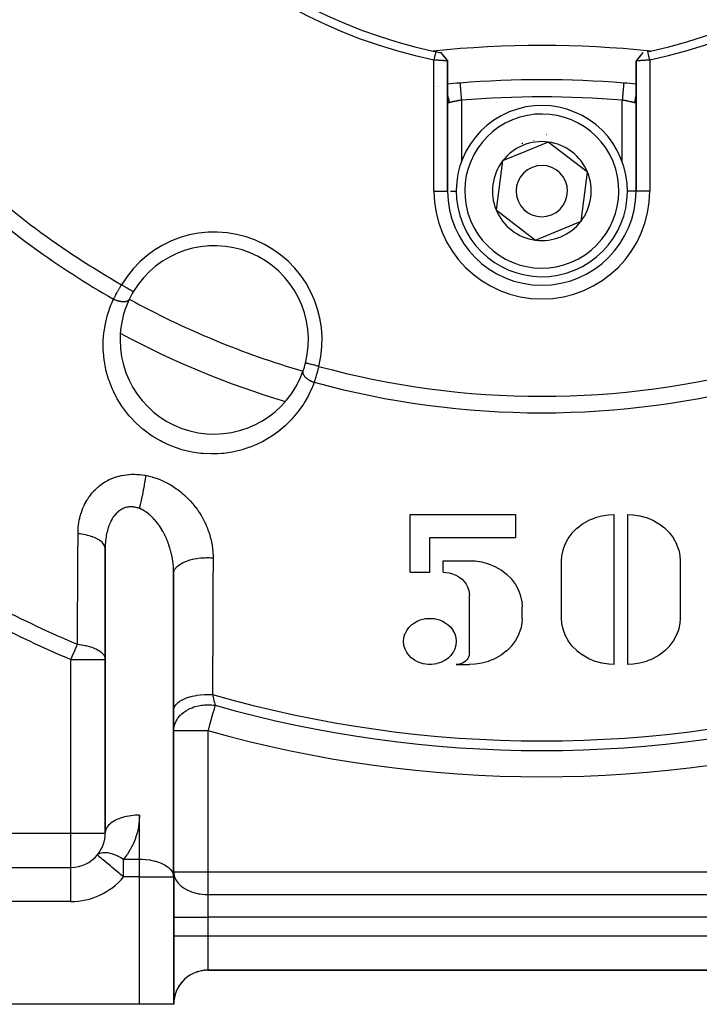
# Model space of a CAD drawing. Units: millimetres. Extents: x -275 to 439, y -303 to 303.
# Drawn here: x -240 to -201, y -85 to -27 of the extents above; entities that cross this region are included whole.
import ezdxf

# ---------------------------------------------------------------- set-up
doc = ezdxf.new("R2010")
doc.units = ezdxf.units.MM
doc.linetypes.add('DASHED', pattern=[9.652, 8.128, -1.524])
doc.layers.add('nevidi', color=4, linetype='DASHED')

msp = doc.modelspace()

# ---------------------------------------------------------------- linework, layer by layer
at = {"color": 2}
for p, q in [((-215.899, -29.184), (-215.698, -29.426)), ((-204.101, -29.184), (-204.305, -29.43)), ((-204.098, -29.184), (-204.231, -29.345)), ((-215.695, -29.429), (-215.505, -29.668)), ((-215.5, -37.27), (-215.5, -29.674)), ((-215.5, -29.674), (-215.5, -37.27)), ((-204.5, -29.673), (-204.5, -37.27)), ((-204.5, -37.27), (-204.5, -29.673)), ((-215.842, -31.055), (-215.844, -31.055)), ((-205.22, -30.961), (-205.22, -30.962)), ((-216.05, -31.184), (-216.051, -31.183)), ((-215.563, -31.691), (-215.564, -31.689)), ((-215.499, -32.037), (-215.5, -32.02)), ((-209.621, -34.408), (-210.955, -34.959)), ((-207.332, -36.168), (-209.621, -34.408)), ((-210.955, -34.959), (-212.289, -35.51)), ((-212.289, -35.51), (-212.668, -38.372)), ((-207.711, -39.029), (-207.332, -36.168)), ((-212.668, -38.372), (-210.379, -40.132)), ((-210.379, -40.132), (-207.711, -39.029)), ((-217.692, -59.532), (-217.692, -56.164)), ((-217.692, -56.164), (-211.538, -56.164)), ((-211.538, -56.164), (-211.538, -57.511)), ((-205.769, -64.92), (-205.769, -56.164)), ((-205, -56.164), (-205, -64.92)), ((-202.515, -57.285), (-202.513, -57.285)), ((-235.498, -74.721), (-235.498, -58.013)), ((-216.538, -57.511), (-211.538, -57.511)), ((-216.538, -59.532), (-216.538, -57.511)), ((-208.562, -57.752), (-208.558, -57.752)), ((-235.5, -58.161), (-235.5, -64.631)), ((-215.769, -59.532), (-215.769, -58.858)), ((-215.769, -58.858), (-214.231, -58.858)), ((-208.846, -62.226), (-208.846, -58.858)), ((-201.923, -58.858), (-201.923, -62.226)), ((-231.502, -77.284), (-231.502, -59.463)), ((-231.5, -67.605), (-231.5, -59.609)), ((-217.692, -59.532), (-216.538, -59.532)), ((-214.231, -64.246), (-214.231, -60.879)), ((-211.154, -62.226), (-211.154, -61.552)), ((-235.5, -64.631), (-235.5, -74.77)), ((-215, -64.92), (-214.231, -64.92)), ((-231.5, -68.778), (-231.5, -67.605)), ((-231.5, -77.038), (-231.5, -68.778)), ((-235.498, -74.721), (-235.5, -74.77)), ((-262, -76.77), (-237.5, -76.77)), ((-262, -76.77), (-237.5, -76.77)), ((-231.5, -77.038), (-231.5, -77.334)), ((-231.502, -77.284), (-231.5, -77.334)), ((-231.5, -84.77), (-231.5, -77.334)), ((-231.5, -77.334), (-231.5, -84.77)), ((-229.897, -82.81), (-229.812, -82.794)), ((-229.812, -82.794), (-229.897, -82.81)), ((-229.639, -82.775), (-229.726, -82.783)), ((-229.726, -82.782), (-229.68, -82.778)), ((-229.5, -82.77), (-190.5, -82.77)), ((-190.5, -82.77), (-229.5, -82.77)), ((-230.885, -83.327), (-230.883, -83.325)), ((-230.883, -83.325), (-230.885, -83.327)), ((-230.819, -83.267), (-230.816, -83.264)), ((-230.816, -83.264), (-230.819, -83.267)), ((-230.388, -82.978), (-230.364, -82.966)), ((-230.363, -82.966), (-230.388, -82.978)), ((-230.148, -82.878), (-230.113, -82.866)), ((-230.112, -82.866), (-230.148, -82.878)), ((-231.34, -83.987), (-231.329, -83.96)), ((-231.329, -83.96), (-231.34, -83.987)), ((-231.208, -83.73), (-231.167, -83.665)), ((-231.48, -84.493), (-231.482, -84.502)), ((-231.482, -84.505), (-231.481, -84.494)), ((-233.5, -84.77), (-262, -84.77)), ((-231.5, -84.77), (-233.5, -84.77))]:
    msp.add_line(p, q, dxfattribs=at)
for points in [[(-216.197, -29.123), (-216.21, -29.186), (-216.231, -29.284), (-216.245, -29.353), (-216.266, -29.451), (-216.28, -29.52), (-216.3, -29.612)], [(-204.1, -29.184), (-204.303, -29.427), (-204.496, -29.668)], [(-203.7, -29.612), (-203.713, -29.549), (-203.734, -29.451), (-203.748, -29.382), (-203.769, -29.284), (-203.784, -29.216), (-203.803, -29.123)], [(-215.5, -29.674), (-215.5, -29.674), (-215.5, -29.674), (-215.502, -29.674), (-215.502, -29.674), (-215.505, -29.673), (-215.505, -29.673), (-215.507, -29.673), (-215.51, -29.673), (-215.51, -29.673), (-215.516, -29.672), (-215.516, -29.672), (-215.523, -29.672), (-215.523, -29.672), (-215.529, -29.671), (-215.532, -29.671), (-215.532, -29.671), (-215.542, -29.67), (-215.542, -29.67), (-215.553, -29.669), (-215.554, -29.669), (-215.564, -29.668), (-215.566, -29.668), (-215.567, -29.668), (-215.58, -29.667), (-215.581, -29.667), (-215.596, -29.666), (-215.596, -29.666), (-215.612, -29.664), (-215.613, -29.664), (-215.613, -29.664), (-215.63, -29.663), (-215.631, -29.663), (-215.649, -29.661), (-215.65, -29.661), (-215.669, -29.66), (-215.67, -29.66), (-215.674, -29.659), (-215.691, -29.658), (-215.692, -29.658), (-215.713, -29.656), (-215.714, -29.656), (-215.737, -29.655), (-215.738, -29.654), (-215.746, -29.654), (-215.761, -29.653), (-215.762, -29.653), (-215.787, -29.651), (-215.788, -29.651), (-215.813, -29.649), (-215.814, -29.649), (-215.828, -29.648), (-215.84, -29.647), (-215.841, -29.647), (-215.868, -29.645), (-215.869, -29.645), (-215.897, -29.643), (-215.898, -29.642), (-215.919, -29.641), (-215.926, -29.64), (-215.927, -29.64), (-215.956, -29.638), (-215.957, -29.638), (-215.987, -29.636), (-215.988, -29.636), (-216.016, -29.634), (-216.018, -29.634), (-216.019, -29.634), (-216.049, -29.631), (-216.051, -29.631), (-216.081, -29.629), (-216.082, -29.629), (-216.114, -29.627), (-216.115, -29.627), (-216.119, -29.626), (-216.146, -29.624), (-216.147, -29.624), (-216.179, -29.622), (-216.18, -29.622), (-216.213, -29.619), (-216.214, -29.619), (-216.225, -29.618), (-216.246, -29.617), (-216.247, -29.617), (-216.28, -29.615), (-216.281, -29.614), (-216.3, -29.613)], [(-215.769, -29.345), (-215.632, -29.513), (-215.5, -29.674)], [(-215.505, -29.668), (-215.504, -29.668), (-215.504, -29.669), (-215.503, -29.67), (-215.502, -29.671), (-215.501, -29.673), (-215.501, -29.674)], [(-204.231, -29.345), (-204.368, -29.512), (-204.5, -29.673)], [(-203.7, -29.612), (-203.72, -29.614), (-203.721, -29.614), (-203.754, -29.616), (-203.755, -29.616), (-203.775, -29.618), (-203.787, -29.619), (-203.788, -29.619), (-203.82, -29.621), (-203.822, -29.622), (-203.853, -29.624), (-203.855, -29.624), (-203.881, -29.626), (-203.886, -29.626), (-203.887, -29.627), (-203.918, -29.629), (-203.92, -29.629), (-203.95, -29.631), (-203.951, -29.631), (-203.982, -29.634), (-203.983, -29.634), (-203.984, -29.634), (-204.013, -29.636), (-204.014, -29.636), (-204.043, -29.638), (-204.044, -29.638), (-204.073, -29.64), (-204.074, -29.64), (-204.081, -29.641), (-204.102, -29.642), (-204.103, -29.643), (-204.131, -29.645), (-204.132, -29.645), (-204.159, -29.647), (-204.16, -29.647), (-204.172, -29.648), (-204.186, -29.649), (-204.187, -29.649), (-204.212, -29.651), (-204.213, -29.651), (-204.238, -29.653), (-204.239, -29.653), (-204.254, -29.654), (-204.263, -29.654), (-204.263, -29.654), (-204.286, -29.656), (-204.287, -29.656), (-204.309, -29.658), (-204.309, -29.658), (-204.326, -29.659), (-204.33, -29.66), (-204.331, -29.66), (-204.35, -29.661), (-204.351, -29.661), (-204.369, -29.663), (-204.37, -29.663), (-204.387, -29.664), (-204.387, -29.664), (-204.388, -29.664), (-204.404, -29.666), (-204.404, -29.666), (-204.419, -29.667), (-204.42, -29.667), (-204.433, -29.668), (-204.434, -29.668), (-204.436, -29.668), (-204.446, -29.669), (-204.447, -29.669), (-204.458, -29.67), (-204.458, -29.67), (-204.468, -29.671), (-204.468, -29.671), (-204.471, -29.671), (-204.477, -29.672), (-204.477, -29.672), (-204.484, -29.672), (-204.485, -29.672), (-204.49, -29.673), (-204.491, -29.673), (-204.493, -29.673), (-204.495, -29.673), (-204.495, -29.673), (-204.498, -29.673), (-204.498, -29.673), (-204.5, -29.673), (-204.5, -29.673), (-204.5, -29.673)], [(-204.499, -29.672), (-204.499, -29.671), (-204.498, -29.671), (-204.498, -29.67), (-204.498, -29.67), (-204.497, -29.67), (-204.497, -29.67), (-204.497, -29.669), (-204.496, -29.669), (-204.496, -29.668), (-204.496, -29.668)], [(-214.78, -30.961), (-214.78, -30.961), (-214.78, -30.962)], [(-208.846, -58.858), (-208.829, -58.578), (-208.829, -58.57), (-208.763, -58.238), (-208.761, -58.23), (-208.643, -57.896), (-208.64, -57.889), (-208.467, -57.562), (-208.462, -57.555), (-208.235, -57.246), (-208.229, -57.24), (-207.952, -56.959), (-207.945, -56.954), (-207.625, -56.71), (-207.618, -56.705), (-207.266, -56.505), (-207.258, -56.501), (-206.885, -56.348), (-206.877, -56.345), (-206.495, -56.24), (-206.486, -56.239), (-206.106, -56.181), (-206.098, -56.18), (-205.769, -56.164)], [(-205, -56.164), (-204.679, -56.178), (-204.67, -56.179), (-204.291, -56.237), (-204.283, -56.238), (-203.901, -56.342), (-203.893, -56.345), (-203.519, -56.497), (-203.511, -56.501), (-203.159, -56.7), (-203.151, -56.705), (-202.831, -56.948), (-202.824, -56.954), (-202.546, -57.233), (-202.54, -57.24), (-202.312, -57.548), (-202.307, -57.555), (-202.133, -57.882), (-202.13, -57.889), (-202.01, -58.223), (-202.008, -58.23), (-201.941, -58.563), (-201.94, -58.57), (-201.923, -58.858)], [(-235.498, -58.013), (-235.5, -58.103), (-235.5, -58.116), (-235.5, -58.161)], [(-214.231, -58.858), (-213.91, -58.872), (-213.901, -58.873), (-213.522, -58.931), (-213.513, -58.932), (-213.132, -59.036), (-213.123, -59.039), (-212.75, -59.191), (-212.742, -59.195), (-212.39, -59.394), (-212.382, -59.399), (-212.062, -59.642), (-212.055, -59.648), (-211.777, -59.927), (-211.771, -59.934), (-211.543, -60.242), (-211.538, -60.249), (-211.364, -60.576), (-211.36, -60.583), (-211.24, -60.917), (-211.238, -60.924), (-211.172, -61.257), (-211.171, -61.264), (-211.154, -61.552)], [(-231.5, -59.609), (-231.501, -59.51), (-231.502, -59.487), (-231.502, -59.463)], [(-215.769, -59.532), (-215.609, -59.539), (-215.605, -59.539), (-215.415, -59.568), (-215.411, -59.569), (-215.22, -59.621), (-215.216, -59.622), (-215.029, -59.698), (-215.025, -59.7), (-214.849, -59.8), (-214.845, -59.802), (-214.685, -59.924), (-214.681, -59.926), (-214.542, -60.066), (-214.539, -60.07), (-214.425, -60.224), (-214.423, -60.227), (-214.336, -60.39), (-214.334, -60.394), (-214.274, -60.561), (-214.273, -60.565), (-214.24, -60.731), (-214.239, -60.735), (-214.231, -60.879)], [(-216.538, -64.92), (-216.636, -64.917), (-216.639, -64.917), (-216.78, -64.903), (-216.783, -64.903), (-216.935, -64.875), (-216.938, -64.874), (-217.098, -64.828), (-217.101, -64.827), (-217.266, -64.76), (-217.27, -64.758), (-217.436, -64.667), (-217.44, -64.665), (-217.601, -64.547), (-217.605, -64.544), (-217.754, -64.399), (-217.757, -64.395), (-217.886, -64.223), (-217.888, -64.219), (-217.988, -64.023), (-217.99, -64.019), (-218.054, -63.806), (-218.055, -63.801), (-218.077, -63.578), (-218.077, -63.573), (-218.056, -63.35), (-218.055, -63.345), (-217.992, -63.132), (-217.99, -63.127), (-217.891, -62.931), (-217.888, -62.927), (-217.76, -62.754), (-217.757, -62.751), (-217.754, -62.747), (-217.62, -62.615), (-217.608, -62.605), (-217.605, -62.602), (-217.444, -62.484), (-217.44, -62.481), (-217.274, -62.39), (-217.27, -62.388), (-217.105, -62.321), (-217.101, -62.319), (-216.942, -62.273), (-216.938, -62.272), (-216.787, -62.244), (-216.783, -62.243), (-216.642, -62.229), (-216.639, -62.229), (-216.538, -62.226)], [(-216.538, -62.226), (-216.441, -62.229), (-216.438, -62.229), (-216.297, -62.243), (-216.294, -62.243), (-216.142, -62.271), (-216.139, -62.272), (-215.979, -62.318), (-215.975, -62.319), (-215.81, -62.386), (-215.807, -62.388), (-215.641, -62.479), (-215.637, -62.481), (-215.476, -62.599), (-215.472, -62.602), (-215.323, -62.747), (-215.32, -62.751), (-215.191, -62.923), (-215.189, -62.927), (-215.089, -63.122), (-215.087, -63.127), (-215.023, -63.34), (-215.022, -63.345), (-215, -63.568), (-215, -63.573), (-215.021, -63.796), (-215.022, -63.801), (-215.085, -64.014), (-215.087, -64.019), (-215.186, -64.215), (-215.189, -64.219), (-215.317, -64.392), (-215.32, -64.395), (-215.323, -64.398), (-215.457, -64.531), (-215.469, -64.541), (-215.472, -64.544), (-215.633, -64.662), (-215.637, -64.665), (-215.803, -64.756), (-215.807, -64.758), (-215.972, -64.825), (-215.975, -64.827), (-216.135, -64.873), (-216.139, -64.874), (-216.29, -64.902), (-216.294, -64.903), (-216.435, -64.917), (-216.438, -64.917), (-216.538, -64.92)], [(-211.154, -62.226), (-211.17, -62.507), (-211.171, -62.515), (-211.236, -62.847), (-211.238, -62.854), (-211.357, -63.188), (-211.36, -63.196), (-211.534, -63.522), (-211.538, -63.529), (-211.765, -63.838), (-211.771, -63.845), (-212.048, -64.125), (-212.055, -64.131), (-212.375, -64.375), (-212.382, -64.379), (-212.734, -64.58), (-212.742, -64.583), (-213.115, -64.736), (-213.123, -64.739), (-213.505, -64.844), (-213.513, -64.846), (-213.893, -64.904), (-213.901, -64.905), (-214.231, -64.92)], [(-205.769, -64.92), (-206.09, -64.905), (-206.098, -64.905), (-206.478, -64.848), (-206.486, -64.846), (-206.868, -64.742), (-206.877, -64.739), (-207.25, -64.587), (-207.258, -64.584), (-207.61, -64.385), (-207.618, -64.379), (-207.938, -64.137), (-207.945, -64.131), (-208.223, -63.851), (-208.229, -63.845), (-208.458, -63.536), (-208.462, -63.529), (-208.637, -63.203), (-208.64, -63.196), (-208.759, -62.861), (-208.761, -62.854), (-208.828, -62.521), (-208.829, -62.514), (-208.846, -62.226)], [(-201.923, -62.226), (-201.939, -62.507), (-201.94, -62.515), (-202.006, -62.847), (-202.008, -62.854), (-202.126, -63.188), (-202.13, -63.196), (-202.303, -63.522), (-202.307, -63.529), (-202.535, -63.838), (-202.54, -63.845), (-202.818, -64.125), (-202.824, -64.131), (-203.144, -64.375), (-203.151, -64.379), (-203.503, -64.58), (-203.511, -64.583), (-203.884, -64.736), (-203.893, -64.739), (-204.274, -64.844), (-204.283, -64.846), (-204.662, -64.904), (-204.67, -64.905), (-205, -64.92)], [(-214.231, -64.246), (-214.235, -64.317), (-214.235, -64.318), (-214.251, -64.402), (-214.252, -64.403), (-214.282, -64.487), (-214.283, -64.489), (-214.326, -64.571), (-214.327, -64.572), (-214.384, -64.649), (-214.385, -64.651), (-214.454, -64.721), (-214.456, -64.723), (-214.536, -64.784), (-214.538, -64.785), (-214.626, -64.835), (-214.628, -64.836), (-214.721, -64.874), (-214.723, -64.875), (-214.818, -64.901), (-214.821, -64.902), (-214.916, -64.916), (-214.918, -64.916), (-215, -64.92)], [(-231.166, -83.664), (-231.208, -83.73), (-231.223, -83.755)], [(-231.066, -83.526), (-231.059, -83.517), (-231.003, -83.45)], [(-231.003, -83.451), (-231.059, -83.517), (-231.066, -83.526)]]:
    msp.add_lwpolyline(points, dxfattribs=at)
for centre, radius, start, end in [((-210.001, 0.227), 30.498, 191.91627, 258.08135), ((-210, 0.23), 30, 192.20065, 257.79935), ((-209.997, 0.229), 30.498, 281.91627, 348.08135), ((-210, 0.23), 30, 282.20065, 347.79935), ((-210, -91.27), 62.5, 84.17783, 95.82217), ((-210, 0.23), 30, 257.79935, 258.07932), ((-210, 0.23), 30, 258.07932, 258.65436), ((-210, 0.23), 30, 281.92068, 282.20065), ((-210, -90.77), 60, 94.59332, 95.25988), ((-210, -90.77), 60, 85.43092, 94.56908), ((-210, -90.77), 60, 84.74016, 85.43092), ((-210, -37.27), 5, 112.44828, 292.44828), ((-210, -37.27), 5, 292.44828, 112.44828), ((-210, -37.27), 3, 112.44828, 113.01527), ((-210, -37.27), 3, 111.88149, 112.44828), ((-210, -37.27), 2.887, 82.44828, 112.44828), ((-210, -37.27), 3, 98.90604, 98.96484), ((-210, -37.27), 3.3, 85.41463, 85.43393), ((-210, -37.27), 2.887, 22.44828, 82.44828), ((-210, -37.27), 2.887, 112.44828, 142.44828), ((-210, -37.27), 2.887, 142.44828, 202.44828), ((-210, -37.27), 1.5, 112.44828, 292.44828), ((-210, -37.27), 1.5, 292.44828, 112.44828), ((-210, -37.27), 2.887, 322.44828, 22.44828), ((-210, -37.27), 5.5, 180, 360), ((-210, -37.27), 2.887, 202.44828, 262.44828), ((-210, -37.27), 2.887, 262.44828, 322.44828), ((-229.134, -45.964), 5.5, 345.7999, 149.2001), ((-229.134, -45.964), 5.5, 154.59874, 180), ((-229.134, -45.964), 5.5, 149.2001, 154.47656), ((-229.134, -45.964), 5.5, 149.2001, 154.47656), ((-229.134, -45.964), 5.5, 180, 340.52344), ((-210, 0.23), 52, 241.73532, 253.25697), ((-229.134, -45.964), 5.5, 340.52344, 345.7999), ((-237.5, -74.77), 2, 320.13899, 0), ((-237.5, -74.77), 2, 270, 320.13899), ((-229.5, -84.77), 2, 90, 174.16179), ((-229.5, -84.77), 2, 178.42135, 180), ((-229.5, -84.77), 2, 176.8604, 178.02615)]:
    msp.add_arc(centre, radius, start, end, dxfattribs=at)
at = {"layer": 'nevidi', "color": 7, "linetype": 'Continuous'}
for p, q in [((-216.3, -37.27), (-216.3, -29.613)), ((-203.7, -29.612), (-203.7, -37.27)), ((-216.076, -31.151), (-216.075, -31.152)), ((-216.051, -31.161), (-216.05, -31.162)), ((-204.41, -31.537), (-204.412, -31.54)), ((-214.7, -31.957), (-214.7, -35.573)), ((-205.3, -35.582), (-205.3, -31.957)), ((-216.3, -37.27), (-215.501, -37.27)), ((-215.326, -37.27), (-214.989, -37.27)), ((-204.501, -37.27), (-205.011, -37.27)), ((-203.7, -37.27), (-204.499, -37.27)), ((-233.862, -43.146), (-233.859, -43.147)), ((-211.109, -50.095), (-211.109, -50.096)), ((-208.817, -58.558), (-208.813, -58.558)), ((-231.502, -59.463), (-231.506, -59.359)), ((-237.5, -74.77), (-237.5, -64.631)), ((-237.5, -64.631), (-235.5, -64.631)), ((-231.5, -68.778), (-229.5, -68.778)), ((-229.5, -68.778), (-229.5, -77.038)), ((-233.5, -76.289), (-233.5, -73.725)), ((-246.315, -74.77), (-237.5, -74.77)), ((-237.5, -76.77), (-237.5, -74.77)), ((-237.5, -74.77), (-235.5, -74.77)), ((-234.43, -76.289), (-233.5, -76.289)), ((-234.43, -77.334), (-234.43, -76.289)), ((-233.5, -77.334), (-233.5, -76.289)), ((-237.5, -78.77), (-237.5, -76.77)), ((-231.5, -77.038), (-229.5, -77.038)), ((-229.5, -77.038), (-190.5, -77.038)), ((-229.5, -77.038), (-229.5, -78.361)), ((-233.5, -77.334), (-234.43, -77.334)), ((-233.5, -84.77), (-233.5, -77.334)), ((-233.5, -77.334), (-231.5, -77.334)), ((-237.5, -78.77), (-262, -78.77)), ((-229.5, -78.361), (-190.5, -78.361)), ((-229.5, -78.361), (-229.5, -79.684)), ((-231.5, -79.684), (-229.5, -79.684)), ((-229.5, -79.684), (-229.5, -80.77)), ((-190.5, -79.684), (-229.5, -79.684)), ((-231.5, -80.77), (-229.5, -80.77)), ((-229.5, -80.77), (-190.5, -80.77)), ((-229.5, -80.77), (-229.5, -82.77)), ((-229.536, -82.752), (-229.533, -82.753))]:
    msp.add_line(p, q, dxfattribs=at)
for points in [[(-214.78, -30.962), (-214.779, -30.966), (-214.779, -30.969), (-214.778, -30.977), (-214.778, -30.987), (-214.777, -30.993), (-214.776, -31.01), (-214.775, -31.022), (-214.774, -31.032), (-214.772, -31.06), (-214.771, -31.072), (-214.77, -31.084), (-214.766, -31.126), (-214.766, -31.135), (-214.765, -31.15), (-214.76, -31.207), (-214.76, -31.21), (-214.758, -31.228), (-214.753, -31.297), (-214.752, -31.301), (-214.751, -31.317), (-214.745, -31.394), (-214.744, -31.408), (-214.743, -31.416), (-214.737, -31.5), (-214.735, -31.524), (-214.735, -31.524), (-214.728, -31.613), (-214.726, -31.637), (-214.725, -31.648), (-214.718, -31.73), (-214.716, -31.756), (-214.714, -31.778), (-214.708, -31.852), (-214.706, -31.878), (-214.704, -31.911), (-214.7, -31.957)], [(-205.22, -30.962), (-205.221, -30.964), (-205.221, -30.966), (-205.222, -30.977), (-205.222, -30.981), (-205.222, -30.987), (-205.224, -31.01), (-205.225, -31.013), (-205.225, -31.022), (-205.228, -31.06), (-205.228, -31.06), (-205.229, -31.072), (-205.233, -31.12), (-205.234, -31.126), (-205.234, -31.135), (-205.239, -31.193), (-205.24, -31.207), (-205.24, -31.21), (-205.246, -31.278), (-205.247, -31.297), (-205.248, -31.301), (-205.253, -31.373), (-205.255, -31.394), (-205.256, -31.408), (-205.262, -31.477), (-205.263, -31.5), (-205.265, -31.524), (-205.27, -31.588), (-205.272, -31.613), (-205.275, -31.648), (-205.28, -31.705), (-205.282, -31.73), (-205.286, -31.778), (-205.289, -31.825), (-205.292, -31.852), (-205.296, -31.911), (-205.299, -31.948), (-205.3, -31.957)], [(-215.5, -31.709), (-215.497, -31.717), (-215.487, -31.743), (-215.481, -31.757), (-215.455, -31.84), (-215.448, -31.867), (-215.445, -31.883), (-215.429, -31.968), (-215.425, -31.996), (-215.423, -32.011), (-215.417, -32.099), (-215.417, -32.109)], [(-215.417, -32.109), (-215.428, -32.111), (-215.43, -32.111), (-215.436, -32.112), (-215.441, -32.112), (-215.443, -32.112), (-215.454, -32.111), (-215.455, -32.111), (-215.465, -32.108), (-215.466, -32.107), (-215.471, -32.104), (-215.474, -32.102), (-215.475, -32.102), (-215.482, -32.095), (-215.483, -32.093), (-215.488, -32.085), (-215.489, -32.083), (-215.493, -32.074), (-215.494, -32.072), (-215.494, -32.07), (-215.497, -32.057), (-215.497, -32.055), (-215.499, -32.04), (-215.499, -32.037)], [(-214.7, -31.957), (-214.729, -31.963), (-214.736, -31.964), (-214.774, -31.971), (-214.775, -31.971), (-214.781, -31.972), (-214.819, -31.979), (-214.826, -31.981), (-214.864, -31.988), (-214.87, -31.989), (-214.881, -31.991), (-214.908, -31.997), (-214.914, -31.998), (-214.952, -32.005), (-214.958, -32.007), (-214.984, -32.012), (-214.994, -32.014), (-215, -32.015), (-215.036, -32.023), (-215.041, -32.024), (-215.076, -32.031), (-215.081, -32.032), (-215.082, -32.032), (-215.116, -32.04), (-215.121, -32.041), (-215.154, -32.048), (-215.159, -32.049), (-215.172, -32.052), (-215.191, -32.056), (-215.196, -32.057), (-215.226, -32.064), (-215.23, -32.065), (-215.254, -32.07), (-215.259, -32.071), (-215.264, -32.072), (-215.291, -32.079), (-215.295, -32.08), (-215.32, -32.086), (-215.324, -32.086), (-215.326, -32.087), (-215.348, -32.092), (-215.352, -32.093), (-215.373, -32.098), (-215.377, -32.099), (-215.387, -32.101), (-215.397, -32.104), (-215.4, -32.104), (-215.417, -32.109)], [(-204.583, -32.109), (-204.597, -32.105), (-204.6, -32.105), (-204.613, -32.101), (-204.62, -32.1), (-204.623, -32.099), (-204.645, -32.094), (-204.648, -32.093), (-204.672, -32.087), (-204.674, -32.087), (-204.676, -32.087), (-204.701, -32.081), (-204.705, -32.08), (-204.732, -32.074), (-204.736, -32.073), (-204.746, -32.07), (-204.764, -32.066), (-204.769, -32.065), (-204.799, -32.058), (-204.804, -32.057), (-204.828, -32.052), (-204.835, -32.05), (-204.84, -32.049), (-204.873, -32.042), (-204.878, -32.041), (-204.912, -32.034), (-204.917, -32.033), (-204.919, -32.032), (-204.952, -32.025), (-204.958, -32.024), (-204.993, -32.017), (-204.999, -32.015), (-205.016, -32.012), (-205.035, -32.008), (-205.041, -32.007), (-205.079, -31.999), (-205.085, -31.998), (-205.119, -31.991), (-205.123, -31.991), (-205.129, -31.989), (-205.167, -31.982), (-205.173, -31.981), (-205.212, -31.973), (-205.219, -31.972), (-205.225, -31.971), (-205.258, -31.965), (-205.264, -31.964), (-205.3, -31.957)], [(-204.5, -31.709), (-204.508, -31.728), (-204.513, -31.743), (-204.523, -31.769), (-204.548, -31.853), (-204.552, -31.868), (-204.558, -31.895), (-204.573, -31.981), (-204.575, -31.996), (-204.578, -32.024), (-204.583, -32.109)], [(-204.501, -32.037), (-204.502, -32.053), (-204.503, -32.055), (-204.505, -32.068), (-204.506, -32.07), (-204.507, -32.074), (-204.51, -32.082), (-204.511, -32.083), (-204.516, -32.092), (-204.517, -32.094), (-204.524, -32.101), (-204.525, -32.102), (-204.529, -32.104), (-204.533, -32.107), (-204.534, -32.107), (-204.543, -32.11), (-204.545, -32.111), (-204.555, -32.112), (-204.557, -32.112), (-204.564, -32.112), (-204.568, -32.111), (-204.57, -32.111), (-204.583, -32.109), (-204.583, -32.109)], [(-235.011, -43.585), (-234.975, -43.516), (-234.969, -43.503), (-234.951, -43.469), (-234.927, -43.424), (-234.92, -43.411), (-234.878, -43.331), (-234.871, -43.317), (-234.832, -43.246), (-234.826, -43.235), (-234.819, -43.222), (-234.774, -43.139), (-234.766, -43.125), (-234.719, -43.041), (-234.711, -43.027), (-234.704, -43.014), (-234.663, -42.942), (-234.655, -42.928), (-234.606, -42.842), (-234.598, -42.828), (-234.57, -42.78), (-234.548, -42.742), (-234.546, -42.738)], [(-234.546, -42.738), (-234.514, -42.757), (-234.473, -42.781), (-234.465, -42.786), (-234.422, -42.812), (-234.389, -42.831), (-234.381, -42.836), (-234.333, -42.865), (-234.308, -42.879), (-234.301, -42.884), (-234.247, -42.916), (-234.231, -42.926), (-234.223, -42.93), (-234.167, -42.963), (-234.158, -42.969), (-234.151, -42.973), (-234.094, -43.007), (-234.091, -43.009), (-234.085, -43.013), (-234.031, -43.045), (-234.028, -43.046), (-234.025, -43.048), (-233.979, -43.076), (-233.974, -43.079), (-233.973, -43.079), (-233.936, -43.102), (-233.932, -43.104), (-233.928, -43.106), (-233.901, -43.122), (-233.899, -43.124), (-233.893, -43.127), (-233.877, -43.137), (-233.875, -43.138), (-233.87, -43.141), (-233.862, -43.145)], [(-223.297, -48.437), (-223.381, -48.663), (-223.417, -48.75), (-223.606, -49.161), (-223.649, -49.245), (-223.874, -49.641), (-223.925, -49.721), (-224.184, -50.096), (-224.242, -50.172), (-224.534, -50.523), (-224.598, -50.594), (-224.924, -50.922), (-224.995, -50.987), (-225.355, -51.29), (-225.432, -51.35), (-225.82, -51.62), (-225.903, -51.672), (-226.317, -51.909), (-226.405, -51.954), (-226.846, -52.154), (-226.941, -52.192), (-227.404, -52.353), (-227.503, -52.382), (-227.982, -52.499), (-228.083, -52.519), (-228.579, -52.591), (-228.684, -52.601), (-228.915, -52.618), (-229.19, -52.627), (-229.296, -52.627), (-229.803, -52.603), (-229.909, -52.593), (-230.417, -52.52), (-230.523, -52.499), (-231.026, -52.375), (-231.129, -52.344), (-231.615, -52.173), (-231.714, -52.133), (-232.181, -51.915), (-232.276, -51.865), (-232.723, -51.6), (-232.812, -51.541), (-233.225, -51.239), (-233.306, -51.173), (-233.685, -50.835), (-233.759, -50.762), (-234.003, -50.504), (-234.103, -50.39), (-234.171, -50.309), (-234.474, -49.911), (-234.533, -49.825), (-234.792, -49.409), (-234.842, -49.32), (-235.059, -48.885), (-235.099, -48.793), (-235.275, -48.342), (-235.307, -48.247), (-235.439, -47.787), (-235.461, -47.691), (-235.549, -47.229), (-235.563, -47.134), (-235.609, -46.672), (-235.614, -46.576), (-235.618, -46.114), (-235.615, -46.018), (-235.579, -45.559), (-235.567, -45.465), (-235.492, -45.017), (-235.472, -44.925), (-235.359, -44.49), (-235.332, -44.4), (-235.182, -43.977), (-235.147, -43.89), (-235.011, -43.585)], [(-234.097, -43.594), (-234.106, -43.609), (-234.114, -43.622), (-234.12, -43.63), (-234.123, -43.633), (-234.13, -43.641), (-234.141, -43.653), (-234.156, -43.665), (-234.16, -43.668), (-234.162, -43.669), (-234.176, -43.679), (-234.2, -43.693), (-234.203, -43.694), (-234.208, -43.697), (-234.217, -43.7), (-234.245, -43.711), (-234.26, -43.716), (-234.264, -43.718), (-234.266, -43.718), (-234.295, -43.726), (-234.316, -43.73), (-234.325, -43.731), (-234.332, -43.732), (-234.351, -43.735), (-234.375, -43.737), (-234.398, -43.738), (-234.406, -43.739), (-234.413, -43.739), (-234.438, -43.739), (-234.478, -43.738), (-234.478, -43.738), (-234.487, -43.737), (-234.505, -43.736), (-234.547, -43.731), (-234.564, -43.729), (-234.572, -43.728), (-234.575, -43.727), (-234.619, -43.72), (-234.648, -43.714), (-234.654, -43.713), (-234.662, -43.711), (-234.694, -43.703), (-234.723, -43.695), (-234.746, -43.689), (-234.755, -43.686), (-234.769, -43.682), (-234.798, -43.673), (-234.839, -43.658), (-234.845, -43.656), (-234.848, -43.655), (-234.874, -43.645), (-234.92, -43.627), (-234.932, -43.622), (-234.941, -43.618), (-234.949, -43.614), (-234.995, -43.593), (-235.011, -43.585)], [(-223.027, -47.509), (-223.063, -47.5), (-223.1, -47.491), (-223.109, -47.489), (-223.166, -47.474), (-223.194, -47.467), (-223.203, -47.465), (-223.267, -47.448), (-223.286, -47.444), (-223.295, -47.441), (-223.363, -47.424), (-223.374, -47.421), (-223.383, -47.419), (-223.454, -47.401), (-223.457, -47.4), (-223.465, -47.398), (-223.533, -47.381), (-223.537, -47.38), (-223.54, -47.379), (-223.602, -47.364), (-223.608, -47.362), (-223.61, -47.362), (-223.661, -47.349), (-223.667, -47.347), (-223.673, -47.346), (-223.711, -47.336), (-223.716, -47.335), (-223.725, -47.333), (-223.751, -47.326), (-223.754, -47.325), (-223.764, -47.323), (-223.78, -47.319), (-223.782, -47.318), (-223.789, -47.316), (-223.797, -47.314), (-223.798, -47.314), (-223.801, -47.313)], [(-223.027, -47.509), (-223.049, -47.594), (-223.051, -47.603), (-223.053, -47.61), (-223.079, -47.704), (-223.083, -47.719), (-223.109, -47.813), (-223.113, -47.828), (-223.123, -47.863), (-223.139, -47.92), (-223.144, -47.936), (-223.17, -48.027), (-223.175, -48.042), (-223.196, -48.115), (-223.202, -48.132), (-223.206, -48.146), (-223.233, -48.235), (-223.237, -48.249), (-223.264, -48.335), (-223.268, -48.349), (-223.27, -48.355), (-223.295, -48.433), (-223.297, -48.437)], [(-223.949, -47.798), (-223.952, -47.806), (-223.957, -47.829), (-223.958, -47.834), (-223.958, -47.839), (-223.959, -47.845), (-223.96, -47.87), (-223.959, -47.885), (-223.958, -47.886), (-223.958, -47.89), (-223.954, -47.913), (-223.95, -47.93), (-223.947, -47.938), (-223.946, -47.943), (-223.941, -47.957), (-223.933, -47.975), (-223.924, -47.994), (-223.921, -47.999), (-223.919, -48.003), (-223.909, -48.02), (-223.89, -48.049), (-223.889, -48.05), (-223.885, -48.056), (-223.877, -48.067), (-223.854, -48.095), (-223.843, -48.107), (-223.838, -48.113), (-223.838, -48.113), (-223.811, -48.141), (-223.792, -48.158), (-223.787, -48.163), (-223.781, -48.169), (-223.761, -48.186), (-223.74, -48.203), (-223.721, -48.218), (-223.715, -48.223), (-223.706, -48.23), (-223.683, -48.246), (-223.647, -48.27), (-223.645, -48.272), (-223.64, -48.275), (-223.62, -48.288), (-223.579, -48.312), (-223.566, -48.319), (-223.558, -48.324), (-223.552, -48.327), (-223.509, -48.349), (-223.481, -48.363), (-223.479, -48.364), (-223.47, -48.368), (-223.436, -48.383), (-223.407, -48.396), (-223.387, -48.404), (-223.378, -48.408), (-223.36, -48.414), (-223.331, -48.425), (-223.297, -48.437)], [(-237.088, -57.287), (-237.087, -57.21), (-237.087, -57.194), (-237.082, -57.069), (-237.081, -57.053), (-237.078, -57.003), (-237.072, -56.929), (-237.071, -56.913), (-237.058, -56.79), (-237.056, -56.774), (-237.039, -56.652), (-237.036, -56.636), (-237.015, -56.516), (-237.012, -56.5), (-236.987, -56.38), (-236.983, -56.364), (-236.953, -56.245), (-236.949, -56.229), (-236.915, -56.111), (-236.91, -56.096), (-236.872, -55.979), (-236.866, -55.963), (-236.824, -55.848), (-236.818, -55.833), (-236.771, -55.72), (-236.764, -55.705), (-236.713, -55.594), (-236.705, -55.579), (-236.65, -55.471), (-236.642, -55.456), (-236.582, -55.35), (-236.574, -55.336), (-236.51, -55.233), (-236.501, -55.219), (-236.432, -55.118), (-236.422, -55.104), (-236.349, -55.006), (-236.338, -54.993), (-236.26, -54.897), (-236.249, -54.885), (-236.167, -54.793), (-236.156, -54.78), (-236.069, -54.692), (-236.057, -54.68), (-235.966, -54.596), (-235.954, -54.585), (-235.92, -54.556), (-235.859, -54.505), (-235.846, -54.495), (-235.748, -54.419), (-235.735, -54.409), (-235.633, -54.338), (-235.619, -54.329), (-235.513, -54.262), (-235.498, -54.253), (-235.388, -54.191), (-235.373, -54.183), (-235.26, -54.125), (-235.244, -54.118), (-235.127, -54.065), (-235.111, -54.059), (-234.99, -54.011), (-234.974, -54.005), (-234.851, -53.964), (-234.834, -53.959), (-234.709, -53.923), (-234.692, -53.918), (-234.565, -53.888), (-234.548, -53.884), (-234.419, -53.859), (-234.401, -53.857), (-234.27, -53.838), (-234.252, -53.835), (-234.119, -53.822), (-234.101, -53.821), (-233.967, -53.813), (-233.949, -53.813), (-233.814, -53.811), (-233.796, -53.811), (-233.661, -53.815), (-233.643, -53.816), (-233.508, -53.825), (-233.49, -53.827), (-233.355, -53.842), (-233.337, -53.844), (-233.202, -53.865), (-233.184, -53.868), (-233.12, -53.879)], [(-233.5, -55.812), (-233.485, -55.757), (-233.483, -55.748), (-233.472, -55.704), (-233.463, -55.668), (-233.45, -55.618), (-233.443, -55.59), (-233.439, -55.572), (-233.421, -55.497), (-233.417, -55.482), (-233.406, -55.435), (-233.401, -55.416), (-233.385, -55.343), (-233.379, -55.32), (-233.374, -55.294), (-233.361, -55.236), (-233.353, -55.2), (-233.342, -55.15), (-233.339, -55.137), (-233.322, -55.055), (-233.321, -55.051), (-233.311, -55.004), (-233.301, -54.951), (-233.292, -54.908), (-233.283, -54.864), (-233.282, -54.857), (-233.264, -54.763), (-233.263, -54.761), (-233.254, -54.71), (-233.247, -54.677), (-233.236, -54.613), (-233.229, -54.576), (-233.227, -54.562), (-233.214, -54.489), (-233.21, -54.466), (-233.201, -54.416), (-233.197, -54.39), (-233.185, -54.321), (-233.183, -54.305), (-233.177, -54.272), (-233.167, -54.207), (-233.163, -54.179), (-233.156, -54.131), (-233.155, -54.125), (-233.142, -54.04), (-233.141, -54.03), (-233.136, -53.993), (-233.13, -53.95), (-233.124, -53.905), (-233.12, -53.879)], [(-233.12, -53.879), (-232.977, -53.909), (-232.944, -53.917), (-232.762, -53.964), (-232.729, -53.973), (-232.55, -54.03), (-232.518, -54.041), (-232.342, -54.107), (-232.311, -54.12), (-232.138, -54.194), (-232.107, -54.208), (-231.937, -54.292), (-231.907, -54.307), (-231.74, -54.398), (-231.711, -54.415), (-231.55, -54.513), (-231.522, -54.531), (-231.366, -54.636), (-231.339, -54.656), (-231.189, -54.767), (-231.162, -54.787), (-231.017, -54.905), (-230.992, -54.926), (-230.852, -55.05), (-230.828, -55.072), (-230.693, -55.201), (-230.67, -55.225), (-230.542, -55.359), (-230.52, -55.383), (-230.399, -55.521), (-230.378, -55.546), (-230.263, -55.688), (-230.243, -55.713), (-230.135, -55.859), (-230.116, -55.885), (-230.095, -55.915), (-230.014, -56.035), (-229.997, -56.062), (-229.901, -56.216), (-229.885, -56.243), (-229.796, -56.4), (-229.781, -56.428), (-229.699, -56.587), (-229.686, -56.615), (-229.611, -56.776), (-229.599, -56.804), (-229.531, -56.967), (-229.52, -56.996), (-229.46, -57.16), (-229.45, -57.189), (-229.397, -57.356), (-229.388, -57.385), (-229.342, -57.554), (-229.335, -57.583), (-229.296, -57.753), (-229.29, -57.783), (-229.259, -57.954), (-229.254, -57.984), (-229.231, -58.155), (-229.227, -58.185), (-229.212, -58.356), (-229.21, -58.387), (-229.202, -58.558), (-229.201, -58.588), (-229.201, -58.69)], [(-233.5, -55.812), (-233.542, -55.797), (-233.551, -55.793), (-233.594, -55.779), (-233.619, -55.771), (-233.628, -55.769), (-233.697, -55.751), (-233.706, -55.748), (-233.774, -55.734), (-233.784, -55.733), (-233.852, -55.723), (-233.861, -55.722), (-233.861, -55.722), (-233.929, -55.717), (-233.939, -55.716), (-234.006, -55.715), (-234.015, -55.715), (-234.083, -55.718), (-234.092, -55.719), (-234.121, -55.722), (-234.158, -55.727), (-234.167, -55.728), (-234.232, -55.74), (-234.241, -55.742), (-234.305, -55.758), (-234.314, -55.76), (-234.369, -55.778), (-234.377, -55.781), (-234.385, -55.784), (-234.447, -55.809), (-234.455, -55.813), (-234.516, -55.842), (-234.524, -55.846), (-234.583, -55.879), (-234.591, -55.884), (-234.603, -55.891), (-234.649, -55.922), (-234.656, -55.927), (-234.711, -55.968), (-234.719, -55.974), (-234.772, -56.019), (-234.779, -56.025), (-234.816, -56.059), (-234.83, -56.073), (-234.837, -56.08), (-234.886, -56.132), (-234.893, -56.139), (-234.94, -56.194), (-234.946, -56.202), (-234.992, -56.261), (-234.998, -56.269), (-235.006, -56.28), (-235.041, -56.331), (-235.047, -56.34), (-235.088, -56.405), (-235.093, -56.414), (-235.132, -56.482), (-235.137, -56.491), (-235.169, -56.55), (-235.174, -56.561), (-235.179, -56.571), (-235.213, -56.643), (-235.218, -56.653), (-235.25, -56.728), (-235.254, -56.738), (-235.283, -56.815), (-235.287, -56.825), (-235.301, -56.864), (-235.315, -56.904), (-235.318, -56.915), (-235.344, -56.996), (-235.347, -57.007), (-235.37, -57.091), (-235.373, -57.102), (-235.394, -57.187), (-235.397, -57.198), (-235.401, -57.217), (-235.416, -57.284), (-235.418, -57.296), (-235.435, -57.382), (-235.437, -57.394), (-235.451, -57.482), (-235.453, -57.494), (-235.465, -57.583), (-235.467, -57.595), (-235.468, -57.602), (-235.477, -57.685), (-235.478, -57.697), (-235.486, -57.788), (-235.487, -57.8), (-235.493, -57.892), (-235.493, -57.904), (-235.497, -57.997), (-235.498, -58.01)], [(-231.534, -59.032), (-231.551, -58.903), (-231.554, -58.881), (-231.574, -58.753), (-231.578, -58.73), (-231.599, -58.622), (-231.603, -58.602), (-231.607, -58.58), (-231.635, -58.453), (-231.64, -58.431), (-231.672, -58.305), (-231.678, -58.283), (-231.699, -58.206), (-231.713, -58.158), (-231.719, -58.136), (-231.758, -58.012), (-231.765, -57.991), (-231.808, -57.868), (-231.815, -57.847), (-231.831, -57.803), (-231.861, -57.726), (-231.87, -57.705), (-231.919, -57.586), (-231.928, -57.565), (-231.98, -57.449), (-231.99, -57.428), (-231.994, -57.419), (-232.046, -57.314), (-232.056, -57.294), (-232.115, -57.182), (-232.126, -57.162), (-232.184, -57.061), (-232.189, -57.053), (-232.2, -57.034), (-232.266, -56.928), (-232.278, -56.91), (-232.347, -56.807), (-232.359, -56.789), (-232.397, -56.736), (-232.431, -56.69), (-232.444, -56.673), (-232.518, -56.579), (-232.531, -56.562), (-232.608, -56.472), (-232.622, -56.456), (-232.631, -56.447), (-232.702, -56.37), (-232.716, -56.355), (-232.799, -56.274), (-232.814, -56.26), (-232.879, -56.201), (-232.899, -56.184), (-232.914, -56.171), (-233.001, -56.101), (-233.016, -56.089), (-233.105, -56.025), (-233.121, -56.014), (-233.139, -56.001), (-233.21, -55.956), (-233.227, -55.946), (-233.318, -55.895), (-233.334, -55.887), (-233.406, -55.852), (-233.427, -55.842), (-233.444, -55.835), (-233.5, -55.812)], [(-237.123, -63.741), (-237.122, -63.616), (-237.115, -62.165), (-237.114, -61.97), (-237.106, -60.516), (-237.105, -60.321), (-237.097, -58.867), (-237.096, -58.672), (-237.088, -57.287)], [(-235.5, -58.161), (-235.503, -58.114), (-235.513, -58.061), (-235.514, -58.057), (-235.532, -58.001), (-235.557, -57.95), (-235.559, -57.945), (-235.593, -57.892), (-235.632, -57.842), (-235.636, -57.838), (-235.685, -57.786), (-235.737, -57.739), (-235.742, -57.735), (-235.805, -57.687), (-235.87, -57.643), (-235.877, -57.639), (-235.953, -57.595), (-236.03, -57.555), (-236.037, -57.552), (-236.126, -57.512), (-236.213, -57.477), (-236.221, -57.474), (-236.32, -57.44), (-236.417, -57.41), (-236.426, -57.407), (-236.534, -57.379), (-236.638, -57.355), (-236.648, -57.353), (-236.763, -57.331), (-236.873, -57.313), (-236.883, -57.311), (-237.003, -57.296), (-237.088, -57.287)], [(-231.508, -59.336), (-231.517, -59.207), (-231.519, -59.184), (-231.531, -59.055), (-231.533, -59.043)], [(-231.5, -59.609), (-231.499, -59.586), (-231.49, -59.516), (-231.489, -59.51), (-231.477, -59.47), (-231.449, -59.401), (-231.446, -59.395), (-231.424, -59.356), (-231.378, -59.289), (-231.373, -59.283), (-231.341, -59.246), (-231.277, -59.182), (-231.271, -59.177), (-231.229, -59.142), (-231.148, -59.082), (-231.14, -59.077), (-231.089, -59.045), (-230.993, -58.991), (-230.984, -58.986), (-230.924, -58.957), (-230.814, -58.908), (-230.804, -58.904), (-230.804, -58.904), (-230.737, -58.879), (-230.615, -58.837), (-230.604, -58.834), (-230.604, -58.834), (-230.531, -58.813), (-230.398, -58.779), (-230.386, -58.776), (-230.308, -58.759), (-230.167, -58.733), (-230.155, -58.731), (-230.072, -58.718), (-229.926, -58.701), (-229.913, -58.7), (-229.827, -58.692), (-229.677, -58.683), (-229.664, -58.683), (-229.578, -58.68), (-229.426, -58.68), (-229.413, -58.681), (-229.327, -58.683), (-229.201, -58.69)], [(-229.201, -58.69), (-229.201, -58.848), (-229.207, -60.236), (-229.209, -60.482), (-229.214, -61.869), (-229.215, -62.115), (-229.221, -63.502), (-229.222, -63.747), (-229.227, -65.133), (-229.228, -65.379), (-229.233, -66.677)], [(-237.5, -64.631), (-237.467, -64.553), (-237.466, -64.551), (-237.362, -64.305), (-237.359, -64.299), (-237.317, -64.199), (-237.259, -64.062), (-237.254, -64.051), (-237.161, -63.831), (-237.153, -63.813), (-237.123, -63.741)], [(-237.123, -63.741), (-237.094, -63.744), (-236.903, -63.766), (-236.893, -63.768), (-236.859, -63.773), (-236.664, -63.808), (-236.654, -63.81), (-236.639, -63.813), (-236.63, -63.815), (-236.439, -63.863), (-236.429, -63.866), (-236.408, -63.872), (-236.23, -63.931), (-236.222, -63.934), (-236.199, -63.943), (-236.043, -64.01), (-236.035, -64.014), (-236.007, -64.028), (-235.963, -64.051), (-235.88, -64.1), (-235.873, -64.104), (-235.837, -64.128), (-235.743, -64.198), (-235.738, -64.202), (-235.695, -64.24), (-235.639, -64.298), (-235.635, -64.303), (-235.631, -64.308), (-235.589, -64.364), (-235.558, -64.414), (-235.555, -64.419), (-235.523, -64.495), (-235.513, -64.529), (-235.512, -64.534), (-235.508, -64.551), (-235.5, -64.631)], [(-231.5, -67.605), (-231.49, -67.514), (-231.489, -67.507), (-231.487, -67.5), (-231.451, -67.399), (-231.447, -67.392), (-231.444, -67.386), (-231.381, -67.287), (-231.376, -67.28), (-231.371, -67.274), (-231.282, -67.18), (-231.275, -67.174), (-231.269, -67.168), (-231.156, -67.08), (-231.147, -67.074), (-231.139, -67.069), (-231.004, -66.988), (-230.993, -66.982), (-230.984, -66.977), (-230.828, -66.905), (-230.816, -66.9), (-230.806, -66.896), (-230.633, -66.833), (-230.619, -66.829), (-230.608, -66.826), (-230.419, -66.773), (-230.405, -66.77), (-230.393, -66.767), (-230.192, -66.726), (-230.177, -66.724), (-230.164, -66.722), (-229.953, -66.693), (-229.938, -66.691), (-229.925, -66.69), (-229.708, -66.674), (-229.692, -66.673), (-229.679, -66.672), (-229.46, -66.669), (-229.444, -66.669), (-229.43, -66.669), (-229.233, -66.677)], [(-229.233, -66.677), (-229.231, -66.687), (-229.211, -66.77), (-229.206, -66.789), (-229.202, -66.807), (-229.179, -66.904), (-229.174, -66.921), (-229.152, -67.014), (-229.152, -67.015), (-229.149, -67.03), (-229.128, -67.119), (-229.124, -67.134), (-229.104, -67.218), (-229.101, -67.232), (-229.1, -67.235), (-229.084, -67.306)], [(-231.5, -68.778), (-231.497, -68.697), (-231.488, -68.612), (-231.486, -68.6), (-231.462, -68.488), (-231.45, -68.443), (-231.443, -68.42), (-231.438, -68.408), (-231.364, -68.234), (-231.358, -68.222), (-231.357, -68.22), (-231.344, -68.195), (-231.255, -68.056), (-231.247, -68.045), (-231.202, -67.988), (-231.175, -67.956), (-231.116, -67.891), (-231.106, -67.881), (-231.017, -67.798), (-230.949, -67.741), (-230.938, -67.732), (-230.936, -67.73), (-230.82, -67.647), (-230.759, -67.608), (-230.746, -67.6), (-230.621, -67.531), (-230.601, -67.521), (-230.547, -67.495), (-230.532, -67.489), (-230.426, -67.444), (-230.316, -67.404), (-230.301, -67.399), (-230.237, -67.379), (-230.073, -67.336), (-230.06, -67.333), (-230.056, -67.333), (-230.055, -67.332), (-229.878, -67.3), (-229.82, -67.292), (-229.803, -67.29), (-229.706, -67.281), (-229.562, -67.274), (-229.545, -67.273), (-229.536, -67.273), (-229.367, -67.276), (-229.302, -67.28), (-229.285, -67.281), (-229.196, -67.29), (-229.084, -67.306)], [(-229.084, -67.306), (-229.092, -67.333), (-229.099, -67.361), (-229.145, -67.521), (-229.145, -67.523), (-229.151, -67.543), (-229.204, -67.73), (-229.208, -67.746), (-229.267, -67.956), (-229.271, -67.966), (-229.31, -68.105), (-229.335, -68.195), (-229.337, -68.201), (-229.405, -68.443), (-229.406, -68.445), (-229.476, -68.695), (-229.477, -68.697), (-229.5, -68.778)], [(-233.5, -73.725), (-233.594, -73.727), (-233.712, -73.731), (-233.733, -73.732), (-233.861, -73.743), (-233.975, -73.755), (-233.995, -73.758), (-234.121, -73.777), (-234.23, -73.797), (-234.249, -73.801), (-234.369, -73.829), (-234.472, -73.857), (-234.49, -73.862), (-234.603, -73.898), (-234.696, -73.933), (-234.713, -73.939), (-234.816, -73.983), (-234.899, -74.024), (-234.914, -74.031), (-235.006, -74.083), (-235.077, -74.128), (-235.09, -74.136), (-235.169, -74.194), (-235.227, -74.243), (-235.238, -74.253), (-235.301, -74.316), (-235.346, -74.368), (-235.354, -74.378), (-235.401, -74.446), (-235.432, -74.501), (-235.438, -74.511), (-235.467, -74.582), (-235.484, -74.638), (-235.486, -74.648), (-235.498, -74.721)], [(-233.5, -73.725), (-233.51, -74.007), (-233.513, -74.052), (-233.551, -74.36), (-233.558, -74.405), (-233.622, -74.707), (-233.634, -74.751), (-233.725, -75.047), (-233.74, -75.09), (-233.857, -75.377), (-233.876, -75.418), (-234.018, -75.693), (-234.04, -75.733), (-234.206, -75.994), (-234.232, -76.032), (-234.42, -76.277), (-234.43, -76.289)], [(-235.965, -76.052), (-235.915, -76.002), (-235.909, -75.998), (-235.896, -75.988), (-235.889, -75.983), (-235.837, -75.953), (-235.829, -75.949), (-235.815, -75.943), (-235.743, -75.918), (-235.734, -75.916), (-235.726, -75.914), (-235.635, -75.899), (-235.626, -75.898), (-235.625, -75.898), (-235.518, -75.895), (-235.514, -75.896), (-235.503, -75.896), (-235.399, -75.905), (-235.381, -75.908), (-235.369, -75.91), (-235.269, -75.929), (-235.238, -75.936), (-235.225, -75.939), (-235.125, -75.967), (-235.086, -75.979), (-235.074, -75.983), (-235.072, -75.984), (-234.965, -76.022), (-234.926, -76.037), (-234.912, -76.043), (-234.786, -76.098), (-234.761, -76.11), (-234.747, -76.117), (-234.593, -76.195), (-234.586, -76.199), (-234.585, -76.199), (-234.578, -76.203), (-234.43, -76.289)], [(-234.43, -77.334), (-234.551, -77.232), (-234.563, -77.222), (-234.617, -77.177), (-234.767, -77.052), (-234.874, -76.962), (-234.879, -76.958), (-234.964, -76.887), (-235.11, -76.766), (-235.152, -76.73), (-235.199, -76.691), (-235.315, -76.594), (-235.327, -76.584), (-235.486, -76.452), (-235.488, -76.45), (-235.504, -76.436), (-235.625, -76.335), (-235.629, -76.332), (-235.74, -76.239), (-235.743, -76.237), (-235.789, -76.199), (-235.826, -76.168), (-235.838, -76.158), (-235.889, -76.115), (-235.907, -76.1), (-235.932, -76.079), (-235.95, -76.064), (-235.957, -76.058), (-235.965, -76.052)], [(-233.5, -76.289), (-233.406, -76.29), (-233.341, -76.292), (-233.139, -76.306), (-233.112, -76.309), (-232.884, -76.34), (-232.879, -76.341), (-232.846, -76.347), (-232.66, -76.386), (-232.631, -76.393), (-232.442, -76.447), (-232.397, -76.462), (-232.233, -76.526), (-232.184, -76.547), (-232.149, -76.563), (-232.037, -76.622), (-231.994, -76.646), (-231.86, -76.736), (-231.831, -76.758), (-231.791, -76.791), (-231.711, -76.867), (-231.699, -76.879), (-231.599, -77.009), (-231.597, -77.013), (-231.588, -77.027), (-231.533, -77.145), (-231.525, -77.17), (-231.504, -77.267), (-231.502, -77.284)], [(-231.5, -77.038), (-231.496, -77.12), (-231.482, -77.215), (-231.468, -77.272), (-231.434, -77.374), (-231.428, -77.389), (-231.378, -77.493), (-231.34, -77.556), (-231.293, -77.624), (-231.239, -77.691), (-231.218, -77.715), (-231.066, -77.86), (-231.066, -77.861), (-231.063, -77.863), (-230.885, -77.992), (-230.873, -78), (-230.714, -78.089), (-230.68, -78.106), (-230.669, -78.111), (-230.462, -78.198), (-230.453, -78.201), (-230.254, -78.263), (-230.209, -78.275), (-230.107, -78.298), (-230.047, -78.31), (-229.953, -78.326), (-229.842, -78.341), (-229.688, -78.355), (-229.639, -78.357), (-229.5, -78.361)]]:
    msp.add_lwpolyline(points, dxfattribs=at)
for centre, radius, start, end in [((-210, -90.77), 59, 85.43092, 94.56908), ((-210, -37.27), 4.5, 292.44828, 112.44828), ((-210, -37.27), 4.5, 112.44828, 292.44828), ((-210, 0.23), 49.485, 226.38955, 240.26274), ((-210, 0.23), 50.451, 227.58542, 240.28099), ((-210, -37.27), 6.3, 180, 0), ((-229.134, -45.964), 6.3, 345.7999, 149.2001), ((-210, 0.23), 50, 241.19246, 253.80745), ((-210, 0.23), 49.485, 254.73726, 285.26274), ((-210, 0.23), 50.451, 254.71901, 285.28099), ((-210, 0.23), 69.484, 238.38786, 247.02382), ((-210, 0.23), 70.45, 238.38786, 247.02382), ((-210, 0.23), 69.616, 253.9622, 286.0378), ((-210, 0.23), 70.18, 254.2211, 285.7789), ((-210, 0.23), 71.711, 254.2211, 285.7789), ((-237.5, -74.77), 4, 270, 320.13899)]:
    msp.add_arc(centre, radius, start, end, dxfattribs=at)

doc.saveas('drawing.dxf')
